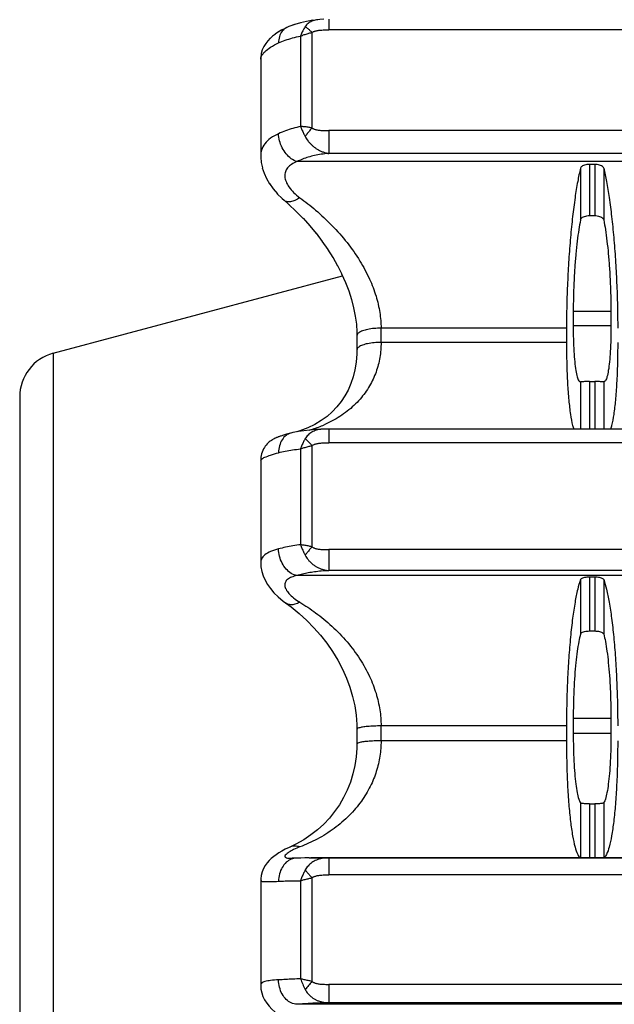
# Model space of a CAD drawing. Units: millimetres. Extents: x 0 to 297, y 0 to 210.
# Drawn here: x 230 to 249, y 110 to 143 of the extents above; entities that cross this region are included whole.
import ezdxf

# ---------------------------------------------------------------- set-up
doc = ezdxf.new("R2010")
doc.units = ezdxf.units.MM
doc.header["$LTSCALE"] = 16.335
doc.layers.get('0').update_dxf_attribs({"linetype": 'CONTINUOUS'})
doc.layers.add('RUNDUNGEN', color=7, linetype='CONTINUOUS')

msp = doc.modelspace()

# ---------------------------------------------------------------- linework, layer by layer
at = {"color": 7, "linetype": 'CONTINUOUS'}
for p, q in [((237.564, 141.743), (237.564, 138.53)), ((248.65, 138.247), (248.477, 138.247)), ((248.477, 136.551), (248.65, 136.551)), ((230.675, 131.984), (240.276, 134.557)), ((247.938, 133.374), (247.938, 132.898)), ((249.189, 133.374), (249.189, 132.898)), ((247.714, 132.817), (247.714, 132.342)), ((248.176, 131.032), (248.179, 131.032)), ((248.477, 131.048), (248.65, 131.048)), ((248.951, 131.032), (248.948, 131.032)), ((229.564, 130.535), (229.564, 87.936)), ((257.306, 129.469), (239.821, 129.469)), ((237.564, 128.434), (237.564, 125.027)), ((248.65, 124.556), (248.477, 124.556)), ((248.477, 122.772), (248.65, 122.772)), ((247.938, 119.865), (247.938, 119.37)), ((249.189, 119.865), (249.189, 119.37)), ((247.714, 119.624), (247.714, 119.128)), ((248.477, 117.039), (248.65, 117.039)), ((257.904, 115.245), (239.227, 115.245)), ((237.564, 114.508), (237.564, 111.018))]:
    msp.add_line(p, q, dxfattribs=at)
at = {"color": 9, "linetype": 'CONTINUOUS'}
for p, q in [((248.477, 138.247), (248.477, 136.551)), ((248.65, 138.247), (248.65, 136.551)), ((248.179, 138.123), (248.179, 136.405)), ((248.948, 138.123), (248.948, 136.405)), ((249.189, 133.374), (247.938, 133.374)), ((249.189, 132.898), (247.938, 132.898)), ((230.675, 131.984), (230.675, 86.487)), ((248.179, 131.032), (248.179, 129.469)), ((248.477, 131.048), (248.477, 129.469)), ((248.65, 131.048), (248.65, 129.469)), ((248.948, 131.032), (248.948, 129.469)), ((248.179, 124.476), (248.179, 122.67)), ((248.477, 124.556), (248.477, 122.772)), ((248.65, 124.556), (248.65, 122.772)), ((248.948, 124.476), (248.948, 122.67)), ((249.189, 119.865), (247.938, 119.865)), ((249.189, 119.37), (247.938, 119.37)), ((248.179, 117.072), (248.179, 115.242)), ((248.477, 117.039), (248.477, 115.245)), ((248.65, 117.039), (248.65, 115.245)), ((248.948, 117.072), (248.948, 115.242))]:
    msp.add_line(p, q, dxfattribs=at)
at = {"color": 7, "linetype": 'CONTINUOUS'}
msp.add_arc((231.064, 130.536), 1.5, 105, 180, dxfattribs=at)
for points, knots in [([(248.477, 138.247), (248.448, 138.247), (248.393, 138.243), (248.316, 138.228), (248.25, 138.203), (248.202, 138.169), (248.183, 138.138), (248.179, 138.123)], [0, 0, 0, 0, 0.251793, 0.487537, 0.693457, 0.862538, 1, 1, 1, 1]), ([(248.948, 138.123), (248.944, 138.138), (248.925, 138.169), (248.877, 138.203), (248.812, 138.228), (248.734, 138.243), (248.679, 138.247), (248.65, 138.247)], [0, 0, 0, 0, 0.137852, 0.307083, 0.513139, 0.748515, 1, 1, 1, 1]), ([(248.179, 138.123), (248.143, 137.978), (248.076, 137.654), (247.99, 137.119), (247.911, 136.5), (247.843, 135.815), (247.787, 135.083), (247.746, 134.328), (247.72, 133.57), (247.714, 133.066), (247.714, 132.817)], [0, 0, 0, 0, 0.083806, 0.18625, 0.304384, 0.434794, 0.573542, 0.716736, 0.860233, 1, 1, 1, 1]), ([(248.948, 138.123), (248.984, 137.978), (249.052, 137.654), (249.138, 137.119), (249.216, 136.5), (249.284, 135.815), (249.34, 135.083), (249.382, 134.328), (249.407, 133.57), (249.413, 133.066), (249.414, 132.817)], [0, 0, 0, 0, 0.083806, 0.18625, 0.304384, 0.434794, 0.573542, 0.716736, 0.860233, 1, 1, 1, 1]), ([(248.179, 136.405), (248.183, 136.423), (248.201, 136.459), (248.25, 136.5), (248.316, 136.529), (248.393, 136.547), (248.448, 136.551), (248.477, 136.551)], [0, 0, 0, 0, 0.15337, 0.328785, 0.530889, 0.759232, 1, 1, 1, 1]), ([(248.65, 136.551), (248.679, 136.551), (248.734, 136.547), (248.812, 136.529), (248.878, 136.5), (248.927, 136.459), (248.944, 136.423), (248.948, 136.405)], [0, 0, 0, 0, 0.240661, 0.469266, 0.671382, 0.846584, 1, 1, 1, 1]), ([(248.179, 136.405), (248.157, 136.299), (248.117, 136.067), (248.066, 135.69), (248.022, 135.266), (247.986, 134.808), (247.959, 134.331), (247.942, 133.851), (247.938, 133.531), (247.938, 133.374)], [0, 0, 0, 0, 0.106512, 0.232645, 0.374259, 0.526764, 0.685242, 0.844648, 1, 1, 1, 1]), ([(248.948, 136.405), (248.97, 136.299), (249.01, 136.067), (249.061, 135.69), (249.105, 135.266), (249.142, 134.808), (249.168, 134.331), (249.185, 133.851), (249.189, 133.531), (249.189, 133.374)], [0, 0, 0, 0, 0.106512, 0.232645, 0.374259, 0.526764, 0.685242, 0.844648, 1, 1, 1, 1]), ([(247.938, 132.898), (247.938, 132.749), (247.941, 132.465), (247.957, 132.064), (247.984, 131.717), (248.016, 131.434), (248.063, 131.223), (248.099, 131.094), (248.154, 131.032), (248.176, 131.032)], [0, 0, 0, 0, 0.233555, 0.445709, 0.629891, 0.780397, 0.892806, 0.964865, 1, 1, 1, 1]), ([(249.189, 132.898), (249.189, 132.749), (249.186, 132.465), (249.17, 132.064), (249.143, 131.717), (249.111, 131.434), (249.065, 131.223), (249.028, 131.094), (248.973, 131.032), (248.951, 131.032)], [0, 0, 0, 0, 0.233555, 0.445709, 0.629891, 0.780397, 0.892806, 0.964865, 1, 1, 1, 1]), ([(247.714, 132.342), (247.714, 132.106), (247.719, 131.656), (247.744, 131.016), (247.784, 130.454), (247.837, 129.99), (247.895, 129.663), (247.939, 129.51), (247.953, 129.469)], [0, 0, 0, 0, 0.243995, 0.467211, 0.663459, 0.827237, 0.95431, 1, 1, 1, 1]), ([(249.414, 132.342), (249.413, 132.106), (249.408, 131.656), (249.384, 131.016), (249.344, 130.454), (249.29, 129.99), (249.233, 129.663), (249.188, 129.51), (249.174, 129.469)], [0, 0, 0, 0, 0.243995, 0.467211, 0.663459, 0.827237, 0.95431, 1, 1, 1, 1]), ([(248.477, 131.048), (248.449, 131.048), (248.394, 131.047), (248.318, 131.044), (248.255, 131.039), (248.21, 131.035), (248.187, 131.033), (248.179, 131.032)], [0, 0, 0, 0, 0.284795, 0.548526, 0.766182, 0.922342, 1, 1, 1, 1]), ([(248.948, 131.032), (248.94, 131.033), (248.917, 131.035), (248.873, 131.039), (248.809, 131.044), (248.733, 131.047), (248.679, 131.048), (248.65, 131.048)], [0, 0, 0, 0, 0.077692, 0.233649, 0.451298, 0.715331, 1, 1, 1, 1]), ([(248.179, 124.476), (248.141, 124.373), (248.072, 124.125), (247.987, 123.696), (247.91, 123.166), (247.842, 122.551), (247.786, 121.869), (247.745, 121.141), (247.72, 120.387), (247.714, 119.879), (247.714, 119.624)], [0, 0, 0, 0, 0.067502, 0.157707, 0.26825, 0.396029, 0.537213, 0.687848, 0.843573, 1, 1, 1, 1]), ([(248.477, 124.556), (248.448, 124.556), (248.393, 124.554), (248.317, 124.544), (248.252, 124.529), (248.205, 124.509), (248.183, 124.487), (248.179, 124.476)], [0, 0, 0, 0, 0.268803, 0.517604, 0.728275, 0.888771, 1, 1, 1, 1]), ([(248.948, 124.476), (248.944, 124.487), (248.922, 124.509), (248.875, 124.529), (248.811, 124.544), (248.734, 124.554), (248.679, 124.556), (248.65, 124.556)], [0, 0, 0, 0, 0.111573, 0.272262, 0.483102, 0.731525, 1, 1, 1, 1]), ([(248.948, 124.476), (248.987, 124.373), (249.055, 124.125), (249.14, 123.696), (249.218, 123.166), (249.285, 122.551), (249.341, 121.869), (249.382, 121.141), (249.407, 120.387), (249.413, 119.879), (249.414, 119.624)], [0, 0, 0, 0, 0.067502, 0.157707, 0.26825, 0.396029, 0.537213, 0.687848, 0.843573, 1, 1, 1, 1]), ([(248.179, 122.67), (248.156, 122.588), (248.115, 122.4), (248.065, 122.083), (248.021, 121.706), (247.985, 121.283), (247.958, 120.825), (247.942, 120.349), (247.938, 120.027), (247.938, 119.865)], [0, 0, 0, 0, 0.090199, 0.205017, 0.340828, 0.493277, 0.65746, 0.828149, 1, 1, 1, 1]), ([(248.179, 122.67), (248.183, 122.683), (248.203, 122.711), (248.252, 122.738), (248.317, 122.758), (248.394, 122.77), (248.448, 122.772), (248.477, 122.772)], [0, 0, 0, 0, 0.128594, 0.294685, 0.500987, 0.742254, 1, 1, 1, 1]), ([(248.65, 122.772), (248.679, 122.772), (248.734, 122.77), (248.811, 122.758), (248.875, 122.738), (248.924, 122.711), (248.944, 122.683), (248.948, 122.67)], [0, 0, 0, 0, 0.257632, 0.499175, 0.70548, 0.871365, 1, 1, 1, 1]), ([(248.948, 122.67), (248.971, 122.588), (249.012, 122.4), (249.062, 122.083), (249.106, 121.706), (249.142, 121.283), (249.169, 120.825), (249.185, 120.349), (249.189, 120.027), (249.189, 119.865)], [0, 0, 0, 0, 0.090199, 0.205017, 0.340828, 0.493277, 0.65746, 0.828149, 1, 1, 1, 1]), ([(247.938, 119.37), (247.938, 119.212), (247.942, 118.905), (247.958, 118.463), (247.984, 118.062), (248.02, 117.715), (248.062, 117.431), (248.111, 117.223), (248.152, 117.11), (248.179, 117.072)], [0, 0, 0, 0, 0.203702, 0.395989, 0.57087, 0.722843, 0.847156, 0.940152, 1, 1, 1, 1]), ([(249.189, 119.37), (249.189, 119.212), (249.186, 118.905), (249.169, 118.463), (249.143, 118.062), (249.108, 117.715), (249.065, 117.431), (249.016, 117.223), (248.975, 117.11), (248.948, 117.072)], [0, 0, 0, 0, 0.203702, 0.395989, 0.57087, 0.722843, 0.847156, 0.940152, 1, 1, 1, 1]), ([(247.714, 119.128), (247.714, 118.879), (247.719, 118.393), (247.744, 117.69), (247.785, 117.047), (247.84, 116.48), (247.906, 116.008), (247.982, 115.64), (248.061, 115.396), (248.134, 115.268), (248.176, 115.244)], [0, 0, 0, 0, 0.189414, 0.369065, 0.533945, 0.679358, 0.801354, 0.896508, 0.962778, 1, 1, 1, 1]), ([(249.414, 119.128), (249.413, 118.879), (249.408, 118.393), (249.383, 117.69), (249.342, 117.047), (249.288, 116.48), (249.221, 116.008), (249.145, 115.64), (249.067, 115.396), (248.994, 115.268), (248.951, 115.244)], [0, 0, 0, 0, 0.189414, 0.369065, 0.533945, 0.679358, 0.801354, 0.896508, 0.962778, 1, 1, 1, 1]), ([(248.477, 117.039), (248.449, 117.039), (248.394, 117.04), (248.318, 117.042), (248.254, 117.047), (248.209, 117.055), (248.184, 117.064), (248.179, 117.072)], [0, 0, 0, 0, 0.280685, 0.540556, 0.755411, 0.911892, 1, 1, 1, 1]), ([(248.948, 117.072), (248.943, 117.064), (248.918, 117.055), (248.873, 117.047), (248.809, 117.042), (248.733, 117.04), (248.679, 117.039), (248.65, 117.039)], [0, 0, 0, 0, 0.088143, 0.244421, 0.459271, 0.719439, 1, 1, 1, 1])]:
    msp.add_open_spline(points, degree=3, knots=knots, dxfattribs=at)
at = {"layer": 'RUNDUNGEN', "color": 9, "linetype": 'CONTINUOUS'}
for p, q in [((239.821, 143.064), (239.821, 142.712)), ((238.888, 142.504), (238.888, 139.506)), ((239.264, 142.622), (239.264, 139.46)), ((257.306, 142.712), (239.821, 142.712)), ((239.821, 139.368), (239.821, 138.61)), ((257.306, 139.368), (239.822, 139.368)), ((257.306, 138.61), (239.821, 138.61)), ((258.361, 138.34), (238.766, 138.34)), ((247.714, 132.817), (241.559, 132.817)), ((247.714, 132.342), (241.559, 132.342)), ((239.821, 129.469), (239.821, 129.015)), ((257.306, 129.015), (239.821, 129.015)), ((238.888, 128.812), (238.888, 125.633)), ((239.264, 128.919), (239.264, 125.567)), ((239.821, 125.47), (239.821, 124.775)), ((257.306, 125.47), (239.822, 125.47)), ((257.306, 124.775), (239.821, 124.775)), ((258.361, 124.611), (238.766, 124.611)), ((247.714, 119.624), (241.559, 119.624)), ((247.714, 119.128), (241.559, 119.128)), ((239.821, 115.242), (239.821, 114.683)), ((257.306, 115.242), (239.821, 115.242)), ((257.306, 114.683), (239.821, 114.683)), ((238.888, 114.49), (238.888, 111.234)), ((239.264, 114.584), (239.264, 111.149)), ((239.821, 111.05), (239.821, 110.44)), ((257.306, 111.05), (239.822, 111.05)), ((257.306, 110.44), (239.821, 110.44)), ((258.361, 110.389), (238.766, 110.389))]:
    msp.add_line(p, q, dxfattribs=at)
at = {"layer": 'RUNDUNGEN', "color": 7, "linetype": 'CONTINUOUS'}
for p, q in [((238.393, 142.773), (238.256, 142.703)), ((238.432, 142.791), (238.385, 142.769)), ((238.432, 142.791), (238.431, 142.791)), ((238.696, 142.894), (238.596, 142.857)), ((238.892, 142.95), (238.685, 142.89)), ((239.081, 142.992), (238.88, 142.947)), ((239.298, 143.029), (239.081, 142.992)), ((239.457, 143.049), (239.286, 143.027)), ((239.457, 143.049), (239.457, 143.049)), ((237.878, 142.433), (237.799, 142.349)), ((237.96, 142.505), (237.875, 142.43)), ((238.05, 142.574), (237.956, 142.502)), ((238.15, 142.641), (238.045, 142.57)), ((238.263, 142.707), (238.144, 142.637)), ((237.801, 142.351), (237.73, 142.261)), ((237.564, 141.741), (237.564, 141.742)), ((237.564, 138.531), (237.564, 138.531)), ((237.58, 138.315), (237.619, 138.132)), ((237.618, 138.137), (237.679, 137.954)), ((237.677, 137.959), (237.759, 137.778)), ((237.756, 137.783), (237.86, 137.604)), ((237.856, 137.61), (237.98, 137.435)), ((237.975, 137.442), (238.121, 137.271)), ((238.342, 137.059), (238.341, 137.059)), ((238.341, 137.059), (238.49, 136.929)), ((238.49, 136.929), (238.743, 136.691)), ((238.493, 136.926), (238.498, 136.921)), ((238.735, 136.699), (238.977, 136.453)), ((238.969, 136.462), (239.199, 136.207)), ((239.191, 136.216), (239.408, 135.953)), ((239.401, 135.963), (239.605, 135.694)), ((239.598, 135.704), (239.789, 135.428)), ((239.782, 135.439), (239.959, 135.158)), ((239.953, 135.168), (240.115, 134.882)), ((240.109, 134.894), (240.256, 134.604)), ((238.864, 129.407), (238.766, 129.379)), ((237.564, 125.029), (237.564, 125.029)), ((238.398, 123.696), (238.398, 123.696)), ((238.729, 115.698), (238.532, 115.603)), ((238.993, 115.848), (238.729, 115.698)), ((238.533, 115.603), (238.532, 115.603)), ((238.609, 115.232), (238.61, 115.232)), ((239.169, 115.245), (239.224, 115.245))]:
    msp.add_line(p, q, dxfattribs=at)
for points in [[(239.661, 143.062), (239.522, 143.055), (239.456, 143.049)], [(238.685, 142.89), (238.495, 142.819), (238.431, 142.791)], [(237.729, 142.259), (237.667, 142.157), (237.617, 142.044), (237.582, 141.922), (237.565, 141.794), (237.564, 141.741)], [(237.564, 138.531), (237.564, 138.491), (237.581, 138.312)], [(238.114, 137.278), (238.272, 137.12), (238.342, 137.059)], [(240.25, 134.615), (240.375, 134.334), (240.484, 134.052), (240.575, 133.77), (240.648, 133.491), (240.703, 133.215), (240.739, 132.947), (240.756, 132.687), (240.759, 132.567)], [(240.759, 132.567), (240.759, 132.212), (240.759, 132.097)], [(240.759, 132.097), (240.756, 131.961), (240.734, 131.693), (240.693, 131.44), (240.634, 131.201), (240.558, 130.977), (240.466, 130.765), (240.358, 130.567), (240.235, 130.381), (240.096, 130.206), (239.941, 130.043), (239.768, 129.891), (239.576, 129.75), (239.363, 129.622), (239.127, 129.508), (238.864, 129.407)], [(238.566, 129.336), (238.554, 129.333), (238.508, 129.32), (238.466, 129.309), (238.425, 129.297), (238.388, 129.286), (238.352, 129.276), (238.319, 129.266), (238.288, 129.256)], [(239.631, 129.465), (239.555, 129.462), (239.369, 129.452), (239.182, 129.436), (238.997, 129.416), (238.813, 129.388), (238.633, 129.352), (238.565, 129.335)], [(239.821, 129.469), (239.672, 129.467), (239.631, 129.465)], [(238.288, 129.256), (238.26, 129.247), (238.233, 129.238), (238.209, 129.23), (238.186, 129.222), (238.165, 129.215), (238.145, 129.208), (238.127, 129.201), (238.109, 129.194), (238.092, 129.187), (238.074, 129.18), (238.056, 129.172), (238.034, 129.163), (238.01, 129.151), (237.981, 129.136), (237.95, 129.118), (237.917, 129.096), (237.882, 129.072), (237.848, 129.044), (237.813, 129.014), (237.779, 128.979), (237.746, 128.941), (237.714, 128.9), (237.685, 128.856), (237.658, 128.809), (237.634, 128.76), (237.612, 128.708), (237.595, 128.653), (237.581, 128.597), (237.571, 128.538), (237.565, 128.477), (237.564, 128.433)], [(237.564, 125.029), (237.571, 124.896), (237.599, 124.747), (237.644, 124.6), (237.708, 124.456), (237.789, 124.315), (237.887, 124.177), (238.003, 124.041), (238.141, 123.903), (238.308, 123.763), (238.573, 123.568)], [(238.573, 123.568), (238.838, 123.352), (239.09, 123.123), (239.328, 122.882), (239.55, 122.628), (239.757, 122.364), (239.947, 122.089), (240.12, 121.804), (240.274, 121.511), (240.409, 121.211), (240.523, 120.905), (240.615, 120.595), (240.685, 120.284), (240.731, 119.975), (240.755, 119.671), (240.759, 119.514)], [(240.759, 119.514), (240.759, 119.143), (240.759, 119.023)], [(240.759, 119.023), (240.756, 118.885), (240.734, 118.596), (240.692, 118.31), (240.627, 118.029), (240.543, 117.757), (240.438, 117.495), (240.315, 117.244), (240.175, 117.005), (240.017, 116.779), (239.844, 116.566), (239.656, 116.367), (239.452, 116.181), (239.232, 116.009), (238.993, 115.848)], [(238.533, 115.603), (238.505, 115.59), (238.381, 115.53), (238.27, 115.47), (238.169, 115.41), (238.078, 115.351), (237.995, 115.29), (237.916, 115.225), (237.843, 115.155), (237.773, 115.077), (237.709, 114.988), (237.653, 114.89), (237.609, 114.782), (237.579, 114.666), (237.565, 114.546), (237.564, 114.507)], [(238.727, 115.236), (238.699, 115.235), (238.66, 115.233), (238.628, 115.232), (238.609, 115.232)], [(239.169, 115.245), (239.034, 115.244), (238.9, 115.242), (238.767, 115.238), (238.727, 115.236)], [(237.564, 111.019), (237.573, 110.891), (237.598, 110.768), (237.639, 110.649), (237.695, 110.536), (237.763, 110.428), (237.844, 110.327), (237.935, 110.231), (238.037, 110.138), (238.152, 110.047), (238.281, 109.958), (238.425, 109.871), (238.481, 109.84)]]:
    msp.add_lwpolyline(points, dxfattribs=at)
at = {"layer": 'RUNDUNGEN', "color": 9, "linetype": 'CONTINUOUS'}
for centre, radius, start, end in [((173.954, 132.58), 67.606, 359.79849, 0.20151), ((237.978, 133.51), 4.25, 286.495, 292.2469), ((238.066, 133.286), 4.009, 292.2906, 293.5185), ((168.163, 119.376), 73.396, 359.80661, 0.19339), ((241.007, 111.944), 2.235, 198.5198, 208.4794), ((264.672, 90.124), 32.979, 140.3934, 141.0009)]:
    msp.add_arc(centre, radius, start, end, dxfattribs=at)
for points, knots in [([(238.431, 142.791), (238.424, 142.788), (238.364, 142.758), (238.262, 142.668), (238.175, 142.487), (238.157, 142.35), (238.156, 142.277)], [0, 0, 0, 0, 0.037374, 0.32787, 0.645546, 1, 1, 1, 1]), ([(239.043, 142.82), (239.022, 142.79), (238.982, 142.725), (238.93, 142.619), (238.902, 142.543), (238.888, 142.504)], [0, 0, 0, 0, 0.311341, 0.646591, 1, 1, 1, 1]), ([(239.456, 143.049), (239.444, 143.047), (239.403, 143.042), (239.337, 143.028), (239.262, 143.001), (239.195, 142.966), (239.136, 142.924), (239.085, 142.876), (239.056, 142.839), (239.043, 142.82)], [0, 0, 0, 0, 0.079041, 0.252671, 0.414879, 0.568038, 0.714788, 0.857867, 1, 1, 1, 1]), ([(239.043, 142.82), (239.067, 142.805), (239.116, 142.768), (239.19, 142.701), (239.239, 142.65), (239.264, 142.622)], [0, 0, 0, 0, 0.285, 0.622322, 1, 1, 1, 1]), ([(238.156, 142.277), (238.228, 142.311), (238.382, 142.373), (238.627, 142.447), (238.799, 142.486), (238.888, 142.504)], [0, 0, 0, 0, 0.312674, 0.643258, 1, 1, 1, 1]), ([(238.888, 142.504), (238.927, 142.522), (239.009, 142.554), (239.134, 142.594), (239.221, 142.614), (239.264, 142.622)], [0, 0, 0, 0, 0.327402, 0.663233, 1, 1, 1, 1]), ([(239.264, 142.622), (239.272, 142.628), (239.289, 142.639), (239.318, 142.653), (239.353, 142.667), (239.393, 142.679), (239.441, 142.689), (239.497, 142.698), (239.563, 142.705), (239.638, 142.709), (239.726, 142.712), (239.788, 142.712), (239.821, 142.712)], [0, 0, 0, 0, 0.049986, 0.10639, 0.170607, 0.244261, 0.329236, 0.427652, 0.541791, 0.673814, 0.825699, 1, 1, 1, 1]), ([(237.564, 141.742), (237.564, 141.777), (237.595, 141.874), (237.712, 142.006), (237.905, 142.15), (238.065, 142.235), (238.156, 142.277)], [0, 0, 0, 0, 0.129947, 0.345429, 0.635401, 1, 1, 1, 1]), ([(238.888, 139.506), (238.803, 139.487), (238.634, 139.445), (238.389, 139.366), (238.232, 139.303), (238.156, 139.268)], [0, 0, 0, 0, 0.341456, 0.674044, 1, 1, 1, 1]), ([(238.888, 139.506), (238.902, 139.469), (238.933, 139.395), (238.985, 139.283), (239.023, 139.208), (239.043, 139.17)], [0, 0, 0, 0, 0.318017, 0.653994, 1, 1, 1, 1]), ([(239.264, 139.46), (239.221, 139.468), (239.136, 139.483), (239.011, 139.498), (238.928, 139.504), (238.888, 139.506)], [0, 0, 0, 0, 0.346288, 0.682763, 1, 1, 1, 1]), ([(239.264, 139.46), (239.238, 139.43), (239.185, 139.367), (239.111, 139.271), (239.065, 139.204), (239.043, 139.17)], [0, 0, 0, 0, 0.331621, 0.669445, 1, 1, 1, 1]), ([(239.264, 139.46), (239.272, 139.454), (239.289, 139.443), (239.318, 139.428), (239.353, 139.414), (239.394, 139.402), (239.442, 139.391), (239.498, 139.382), (239.564, 139.375), (239.639, 139.371), (239.726, 139.368), (239.788, 139.368), (239.822, 139.368)], [0, 0, 0, 0, 0.049788, 0.106349, 0.170991, 0.245247, 0.330873, 0.429749, 0.543782, 0.674901, 0.825482, 1, 1, 1, 1]), ([(238.156, 139.268), (238.063, 139.225), (237.896, 139.132), (237.696, 138.947), (237.584, 138.74), (237.564, 138.596), (237.564, 138.531)], [0, 0, 0, 0, 0.306255, 0.570355, 0.808325, 1, 1, 1, 1]), ([(238.766, 138.34), (238.7, 138.362), (238.568, 138.434), (238.401, 138.594), (238.268, 138.798), (238.18, 139.027), (238.157, 139.189), (238.156, 139.268)], [0, 0, 0, 0, 0.179921, 0.377787, 0.586927, 0.797683, 1, 1, 1, 1]), ([(239.043, 139.17), (239.056, 139.145), (239.085, 139.095), (239.136, 139.023), (239.195, 138.953), (239.262, 138.886), (239.337, 138.823), (239.42, 138.765), (239.51, 138.713), (239.608, 138.669), (239.712, 138.634), (239.784, 138.617), (239.821, 138.61)], [0, 0, 0, 0, 0.086117, 0.17484, 0.266588, 0.361733, 0.460481, 0.562725, 0.668025, 0.775809, 0.886026, 1, 1, 1, 1]), ([(239.822, 138.61), (239.739, 138.604), (239.58, 138.587), (239.354, 138.546), (239.145, 138.492), (238.95, 138.425), (238.826, 138.37), (238.766, 138.34)], [0, 0, 0, 0, 0.228792, 0.435994, 0.62979, 0.816288, 1, 1, 1, 1]), ([(238.766, 138.34), (238.704, 138.315), (238.591, 138.26), (238.454, 138.147), (238.372, 138.005), (238.355, 137.842), (238.401, 137.667), (238.503, 137.487), (238.659, 137.306), (238.789, 137.197), (238.862, 137.145)], [0, 0, 0, 0, 0.1288, 0.238313, 0.336107, 0.434402, 0.545282, 0.676262, 0.829138, 1, 1, 1, 1]), ([(238.862, 137.145), (238.811, 137.111), (238.712, 137.055), (238.562, 137.007), (238.434, 137.005), (238.366, 137.039), (238.342, 137.059)], [0, 0, 0, 0, 0.329114, 0.607357, 0.833575, 1, 1, 1, 1]), ([(238.862, 137.145), (239.042, 137.014), (239.411, 136.724), (239.94, 136.229), (240.436, 135.667), (240.856, 135.07), (241.178, 134.473), (241.399, 133.898), (241.528, 133.349), (241.558, 132.99), (241.559, 132.817)], [0, 0, 0, 0, 0.126605, 0.266655, 0.411314, 0.552133, 0.680806, 0.795875, 0.901779, 1, 1, 1, 1]), ([(241.559, 132.817), (241.481, 132.817), (241.332, 132.81), (241.125, 132.781), (240.952, 132.734), (240.831, 132.678), (240.763, 132.614), (240.76, 132.576), (240.76, 132.567)], [0, 0, 0, 0, 0.264466, 0.508544, 0.714193, 0.868851, 0.972054, 1, 1, 1, 1]), ([(241.559, 132.342), (241.558, 132.176), (241.531, 131.842), (241.405, 131.354), (241.186, 130.884), (240.866, 130.441), (240.444, 130.047), (240.027, 129.78), (239.757, 129.65), (239.666, 129.61)], [0, 0, 0, 0, 0.141496, 0.283045, 0.427258, 0.580519, 0.745533, 0.915336, 1, 1, 1, 1]), ([(241.559, 132.342), (241.481, 132.342), (241.332, 132.336), (241.125, 132.308), (240.952, 132.262), (240.831, 132.207), (240.763, 132.144), (240.76, 132.106), (240.76, 132.098)], [0, 0, 0, 0, 0.264926, 0.509277, 0.715003, 0.869575, 0.972666, 1, 1, 1, 1]), ([(238.565, 129.335), (238.509, 129.321), (238.396, 129.266), (238.263, 129.118), (238.177, 128.916), (238.157, 128.765), (238.156, 128.687)], [0, 0, 0, 0, 0.208191, 0.449484, 0.713758, 1, 1, 1, 1]), ([(239.631, 129.465), (239.623, 129.465), (239.582, 129.463), (239.51, 129.456), (239.419, 129.435), (239.336, 129.406), (239.261, 129.369), (239.195, 129.324), (239.136, 129.273), (239.085, 129.216), (239.056, 129.174), (239.043, 129.152)], [0, 0, 0, 0, 0.034233, 0.175987, 0.309626, 0.435737, 0.555446, 0.670144, 0.78138, 0.890782, 1, 1, 1, 1]), ([(239.043, 129.152), (239.022, 129.118), (238.983, 129.047), (238.931, 128.933), (238.902, 128.853), (238.888, 128.812)], [0, 0, 0, 0, 0.318487, 0.653971, 1, 1, 1, 1]), ([(239.043, 129.152), (239.066, 129.131), (239.115, 129.084), (239.189, 129.006), (239.239, 128.949), (239.264, 128.919)], [0, 0, 0, 0, 0.294492, 0.632395, 1, 1, 1, 1]), ([(239.264, 128.919), (239.272, 128.925), (239.289, 128.937), (239.318, 128.953), (239.353, 128.967), (239.393, 128.98), (239.441, 128.991), (239.497, 129), (239.563, 129.008), (239.638, 129.012), (239.726, 129.015), (239.788, 129.015), (239.821, 129.015)], [0, 0, 0, 0, 0.050821, 0.107803, 0.172374, 0.246189, 0.331154, 0.429408, 0.543257, 0.674879, 0.826273, 1, 1, 1, 1]), ([(237.565, 128.432), (237.567, 128.444), (237.614, 128.502), (237.723, 128.539), (237.914, 128.621), (238.067, 128.663), (238.156, 128.687)], [0, 0, 0, 0, 0.067451, 0.261572, 0.574941, 1, 1, 1, 1]), ([(238.156, 128.687), (238.229, 128.706), (238.384, 128.741), (238.629, 128.781), (238.799, 128.802), (238.888, 128.812)], [0, 0, 0, 0, 0.307001, 0.638103, 1, 1, 1, 1]), ([(238.888, 128.812), (238.928, 128.827), (239.009, 128.855), (239.135, 128.891), (239.221, 128.911), (239.264, 128.919)], [0, 0, 0, 0, 0.324054, 0.660268, 1, 1, 1, 1]), ([(238.156, 125.495), (238.066, 125.472), (237.906, 125.422), (237.707, 125.313), (237.586, 125.177), (237.564, 125.073), (237.564, 125.029)], [0, 0, 0, 0, 0.346319, 0.620162, 0.837726, 1, 1, 1, 1]), ([(238.888, 125.633), (238.803, 125.622), (238.636, 125.597), (238.392, 125.552), (238.233, 125.515), (238.156, 125.495)], [0, 0, 0, 0, 0.346257, 0.679446, 1, 1, 1, 1]), ([(238.766, 124.611), (238.701, 124.624), (238.568, 124.678), (238.399, 124.823), (238.266, 125.019), (238.179, 125.249), (238.157, 125.413), (238.156, 125.495)], [0, 0, 0, 0, 0.174366, 0.365522, 0.571625, 0.786079, 1, 1, 1, 1]), ([(238.888, 125.633), (238.902, 125.594), (238.932, 125.514), (238.984, 125.397), (239.023, 125.32), (239.043, 125.282)], [0, 0, 0, 0, 0.326825, 0.662711, 1, 1, 1, 1]), ([(239.264, 125.567), (239.221, 125.575), (239.136, 125.592), (239.011, 125.614), (238.928, 125.627), (238.888, 125.633)], [0, 0, 0, 0, 0.345275, 0.681974, 1, 1, 1, 1]), ([(239.264, 125.567), (239.238, 125.535), (239.186, 125.472), (239.112, 125.377), (239.065, 125.313), (239.043, 125.282)], [0, 0, 0, 0, 0.341372, 0.679387, 1, 1, 1, 1]), ([(239.264, 125.567), (239.272, 125.561), (239.289, 125.549), (239.318, 125.533), (239.353, 125.519), (239.394, 125.505), (239.442, 125.494), (239.498, 125.485), (239.564, 125.477), (239.639, 125.473), (239.726, 125.47), (239.788, 125.47), (239.822, 125.47)], [0, 0, 0, 0, 0.050522, 0.107595, 0.172553, 0.246951, 0.332566, 0.431298, 0.545073, 0.675839, 0.825989, 1, 1, 1, 1]), ([(239.043, 125.282), (239.056, 125.257), (239.085, 125.207), (239.136, 125.137), (239.195, 125.07), (239.262, 125.007), (239.337, 124.949), (239.42, 124.897), (239.511, 124.852), (239.608, 124.817), (239.712, 124.79), (239.784, 124.779), (239.821, 124.775)], [0, 0, 0, 0, 0.087784, 0.177369, 0.26927, 0.363975, 0.461848, 0.563, 0.66728, 0.77446, 0.884841, 1, 1, 1, 1]), ([(239.822, 124.775), (239.739, 124.771), (239.581, 124.76), (239.355, 124.734), (239.147, 124.701), (238.952, 124.661), (238.827, 124.629), (238.766, 124.611)], [0, 0, 0, 0, 0.233497, 0.443569, 0.638078, 0.822495, 1, 1, 1, 1]), ([(238.766, 124.611), (238.705, 124.598), (238.597, 124.567), (238.461, 124.498), (238.373, 124.4), (238.355, 124.274), (238.404, 124.14), (238.508, 124), (238.663, 123.857), (238.791, 123.769), (238.862, 123.726)], [0, 0, 0, 0, 0.140949, 0.252107, 0.340817, 0.424697, 0.524774, 0.653395, 0.813367, 1, 1, 1, 1]), ([(238.862, 123.726), (238.811, 123.698), (238.711, 123.654), (238.557, 123.634), (238.453, 123.661), (238.407, 123.69), (238.398, 123.696)], [0, 0, 0, 0, 0.35819, 0.666463, 0.936282, 1, 1, 1, 1]), ([(238.862, 123.726), (239.042, 123.618), (239.411, 123.371), (239.941, 122.936), (240.438, 122.424), (240.859, 121.864), (241.18, 121.288), (241.401, 120.72), (241.529, 120.168), (241.558, 119.802), (241.559, 119.624)], [0, 0, 0, 0, 0.123166, 0.259576, 0.401112, 0.540099, 0.668782, 0.785838, 0.895765, 1, 1, 1, 1]), ([(241.559, 119.624), (241.481, 119.623), (241.332, 119.62), (241.129, 119.607), (240.951, 119.588), (240.85, 119.561), (240.761, 119.541), (240.762, 119.518), (240.763, 119.515)], [0, 0, 0, 0, 0.283512, 0.543116, 0.757078, 0.908145, 0.987245, 1, 1, 1, 1]), ([(241.559, 119.128), (241.558, 118.959), (241.532, 118.616), (241.413, 118.107), (241.209, 117.601), (240.909, 117.106), (240.507, 116.633), (240.011, 116.209), (239.454, 115.861), (239.059, 115.682), (238.862, 115.607)], [0, 0, 0, 0, 0.107653, 0.217597, 0.331352, 0.452695, 0.584335, 0.724659, 0.865875, 1, 1, 1, 1]), ([(241.559, 119.128), (241.481, 119.128), (241.332, 119.126), (241.129, 119.114), (240.951, 119.096), (240.85, 119.071), (240.761, 119.051), (240.762, 119.028), (240.763, 119.024)], [0, 0, 0, 0, 0.283715, 0.543431, 0.757405, 0.908386, 0.987334, 1, 1, 1, 1]), ([(238.862, 115.607), (238.81, 115.625), (238.705, 115.646), (238.592, 115.628), (238.539, 115.605), (238.533, 115.603)], [0, 0, 0, 0, 0.488701, 0.940634, 1, 1, 1, 1]), ([(238.447, 115.396), (238.433, 115.386), (238.4, 115.359), (238.352, 115.315), (238.386, 115.247), (238.477, 115.239), (238.551, 115.233), (238.601, 115.232), (238.609, 115.232)], [0, 0, 0, 0, 0.132474, 0.308838, 0.420289, 0.617886, 0.944092, 1, 1, 1, 1]), ([(238.862, 115.607), (238.792, 115.58), (238.671, 115.529), (238.53, 115.455), (238.465, 115.41), (238.447, 115.396)], [0, 0, 0, 0, 0.474463, 0.850719, 1, 1, 1, 1]), ([(238.58, 115.204), (238.517, 115.18), (238.398, 115.104), (238.264, 114.93), (238.178, 114.712), (238.157, 114.552), (238.156, 114.471)], [0, 0, 0, 0, 0.222818, 0.464685, 0.725864, 1, 1, 1, 1]), ([(239.821, 115.242), (239.784, 115.242), (239.713, 115.239), (239.608, 115.228), (239.51, 115.207), (239.419, 115.176), (239.336, 115.136), (239.261, 115.09), (239.195, 115.036), (239.136, 114.978), (239.085, 114.914), (239.056, 114.868), (239.043, 114.844)], [0, 0, 0, 0, 0.119868, 0.233891, 0.342842, 0.44687, 0.546261, 0.641608, 0.733687, 0.823422, 0.911833, 1, 1, 1, 1]), ([(239.224, 115.245), (239.256, 115.245), (239.365, 115.244), (239.564, 115.243), (239.732, 115.242), (239.821, 115.242)], [0, 0, 0, 0, 0.158317, 0.550174, 1, 1, 1, 1]), ([(239.043, 114.844), (239.022, 114.807), (238.983, 114.732), (238.931, 114.614), (238.902, 114.532), (238.888, 114.49)], [0, 0, 0, 0, 0.325878, 0.661502, 1, 1, 1, 1]), ([(239.043, 114.844), (239.066, 114.818), (239.114, 114.763), (239.188, 114.676), (239.238, 114.615), (239.264, 114.584)], [0, 0, 0, 0, 0.304975, 0.643063, 1, 1, 1, 1]), ([(239.264, 114.584), (239.272, 114.59), (239.289, 114.602), (239.318, 114.618), (239.353, 114.633), (239.393, 114.646), (239.441, 114.658), (239.497, 114.667), (239.563, 114.675), (239.638, 114.68), (239.726, 114.682), (239.788, 114.683), (239.821, 114.683)], [0, 0, 0, 0, 0.051225, 0.108488, 0.173233, 0.247126, 0.332087, 0.430264, 0.543971, 0.675398, 0.826552, 1, 1, 1, 1]), ([(237.567, 114.508), (237.571, 114.497), (237.611, 114.452), (237.731, 114.464), (237.915, 114.453), (238.068, 114.465), (238.156, 114.471)], [0, 0, 0, 0, 0.062422, 0.24696, 0.561365, 1, 1, 1, 1]), ([(238.156, 114.471), (238.23, 114.475), (238.385, 114.481), (238.629, 114.487), (238.799, 114.49), (238.888, 114.49)], [0, 0, 0, 0, 0.304012, 0.635461, 1, 1, 1, 1]), ([(238.888, 114.49), (238.928, 114.502), (239.01, 114.525), (239.135, 114.556), (239.221, 114.575), (239.264, 114.584)], [0, 0, 0, 0, 0.320938, 0.657412, 1, 1, 1, 1]), ([(238.156, 111.201), (238.068, 111.196), (237.913, 111.187), (237.726, 111.151), (237.596, 111.107), (237.567, 111.042), (237.565, 111.019)], [0, 0, 0, 0, 0.407894, 0.705487, 0.896595, 1, 1, 1, 1]), ([(238.888, 111.234), (238.803, 111.231), (238.637, 111.224), (238.393, 111.212), (238.234, 111.204), (238.156, 111.201)], [0, 0, 0, 0, 0.348585, 0.682023, 1, 1, 1, 1]), ([(238.766, 110.389), (238.702, 110.392), (238.57, 110.426), (238.398, 110.55), (238.264, 110.732), (238.178, 110.956), (238.157, 111.118), (238.156, 111.201)], [0, 0, 0, 0, 0.173397, 0.359209, 0.561253, 0.777109, 1, 1, 1, 1]), ([(239.264, 111.149), (239.221, 111.158), (239.136, 111.176), (239.01, 111.204), (238.928, 111.224), (238.888, 111.234)], [0, 0, 0, 0, 0.343269, 0.679957, 1, 1, 1, 1]), ([(239.264, 111.149), (239.272, 111.142), (239.289, 111.13), (239.318, 111.114), (239.353, 111.099), (239.394, 111.086), (239.442, 111.075), (239.498, 111.065), (239.564, 111.058), (239.639, 111.053), (239.726, 111.05), (239.788, 111.05), (239.822, 111.05)], [0, 0, 0, 0, 0.050815, 0.108093, 0.173178, 0.247634, 0.333245, 0.431919, 0.54559, 0.676215, 0.826193, 1, 1, 1, 1]), ([(239.043, 110.878), (239.056, 110.854), (239.085, 110.806), (239.136, 110.74), (239.195, 110.677), (239.262, 110.62), (239.337, 110.569), (239.42, 110.525), (239.511, 110.49), (239.609, 110.464), (239.713, 110.447), (239.784, 110.442), (239.821, 110.44)], [0, 0, 0, 0, 0.088024, 0.177246, 0.268323, 0.36192, 0.458622, 0.558815, 0.662673, 0.770286, 0.882183, 1, 1, 1, 1]), ([(239.822, 110.44), (239.739, 110.439), (239.581, 110.434), (239.355, 110.425), (239.148, 110.413), (238.953, 110.401), (238.828, 110.393), (238.766, 110.389)], [0, 0, 0, 0, 0.23601, 0.447561, 0.642368, 0.825631, 1, 1, 1, 1])]:
    msp.add_open_spline(points, degree=3, knots=knots, dxfattribs=at)
msp.add_open_spline([(238.727, 115.236), (238.676, 115.233), (238.626, 115.222), (238.58, 115.204)], degree=3, dxfattribs=at)

doc.saveas('drawing.dxf')
